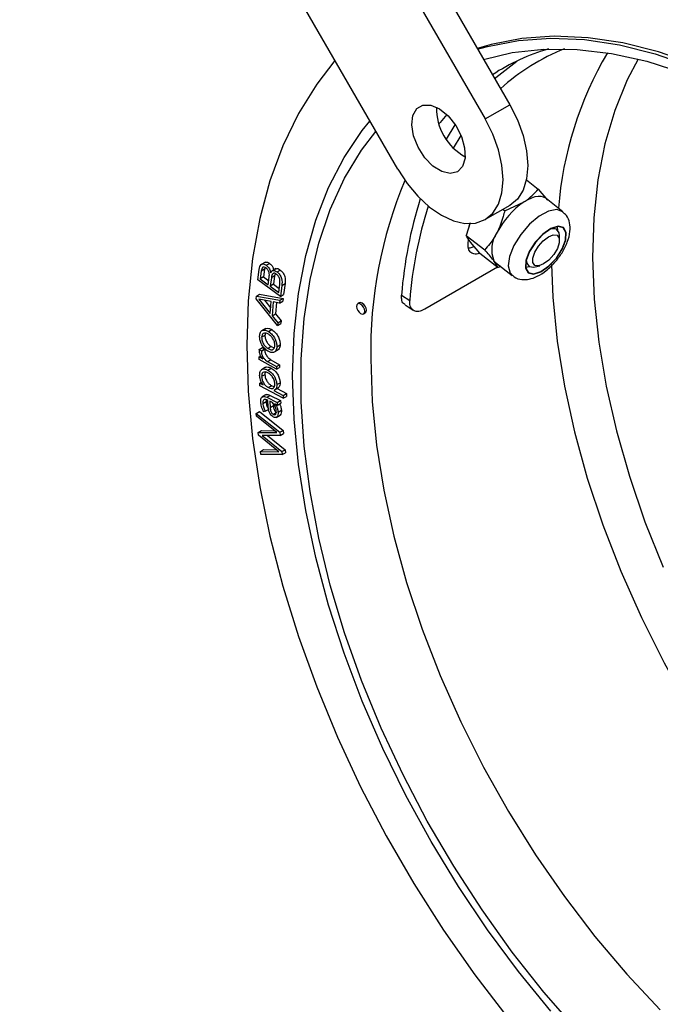
# Model space of a CAD drawing. Units: millimetres. Extents: x 8 to 201, y 4 to 288.
# Drawn here: x 39 to 53, y 107 to 128 of the extents above; entities that cross this region are included whole.
import ezdxf

# ---------------------------------------------------------------- set-up
doc = ezdxf.new("R2010")
doc.units = ezdxf.units.MM

msp = doc.modelspace()

# ---------------------------------------------------------------- linework, layer by layer
at = {"color": 7, "linetype": 'Continuous', "lineweight": 25}
for p, q in [((41.5972, 140.6026), (49.7222, 126.5297)), ((41.0668, 140.2965), (49.1918, 126.2236)), ((47.3168, 125.1408), (39.1918, 139.2137)), ((49.1918, 126.2236), (49.7222, 126.5297)), ((48.3612, 125.7888), (48.552, 126.0994)), ((48.5146, 125.5978), (48.677, 125.8657)), ((50.0803, 124.9153), (50.3366, 124.7129)), ((50.3366, 124.7129), (50.5365, 124.4792)), ((50.8621, 124.2298), (50.5028, 124.5135)), ((49.7222, 124.3645), (49.1918, 124.0584)), ((49.5774, 124.281), (49.615, 124.2513)), ((49.615, 124.2513), (50.0301, 124.4392)), ((48.8719, 123.9898), (48.7891, 123.7206)), ((50.6774, 123.8903), (50.6905, 123.8643)), ((50.7546, 123.8329), (50.7533, 123.9074)), ((48.7891, 123.7206), (49.1846, 123.4082)), ((50.7924, 123.607), (50.7946, 123.7086)), ((49.0802, 123.3391), (48.8803, 123.5727)), ((49.0802, 123.3391), (49.4757, 123.0267)), ((44.3106, 122.7661), (44.3409, 122.9886)), ((44.454, 122.9938), (44.3833, 122.953)), ((44.4719, 123.1448), (44.3835, 123.0938)), ((44.454, 122.9938), (44.4317, 122.8295)), ((44.4655, 123.0238), (44.454, 122.9938)), ((44.4886, 123.078), (44.5593, 123.1189)), ((44.6976, 123.0047), (44.6092, 122.9537)), ((49.4622, 123.0373), (47.9013, 122.1363)), ((49.3845, 123.1746), (49.4182, 123.1402)), ((49.4757, 123.0267), (49.3845, 123.1746)), ((49.4182, 123.1402), (49.7775, 122.8564)), ((49.531, 123.0511), (49.4757, 123.0267)), ((50.0932, 123.108), (50.0649, 123.1148)), ((50.0659, 123.0369), (50.1386, 123.0529)), ((50.2688, 123.0428), (50.3672, 123.0685)), ((44.3833, 122.953), (44.3609, 122.7887)), ((44.4317, 122.8295), (44.3609, 122.7887)), ((44.3609, 122.7887), (44.5328, 122.6605)), ((44.4317, 122.8295), (44.5443, 122.7455)), ((44.5328, 122.6605), (44.5551, 122.8248)), ((44.6004, 122.8105), (44.5757, 122.6286)), ((44.6711, 122.8514), (44.6004, 122.8105)), ((44.6711, 122.8514), (44.6464, 122.6694)), ((44.6844, 122.888), (44.6711, 122.8514)), ((44.7221, 122.9339), (44.7929, 122.9748)), ((44.7936, 122.406), (44.3106, 122.7661)), ((44.6464, 122.6694), (44.5757, 122.6286)), ((44.5757, 122.6286), (44.7582, 122.4924)), ((44.6464, 122.6694), (44.7697, 122.5774)), ((44.7582, 122.4924), (44.7829, 122.6744)), ((44.8259, 122.6432), (44.7936, 122.406)), ((44.8259, 122.6432), (44.8966, 122.684)), ((44.8966, 122.684), (44.8643, 122.4468)), ((44.2729, 122.3574), (44.2778, 122.413)), ((44.7345, 121.7816), (44.2729, 122.3574)), ((44.2778, 122.413), (44.3485, 122.4538)), ((44.2778, 122.413), (44.782, 122.324)), ((44.3485, 122.4538), (44.8527, 122.3648)), ((44.782, 122.324), (44.8527, 122.3648)), ((44.7936, 122.406), (44.8643, 122.4468)), ((44.8527, 122.3648), (44.8476, 122.3055)), ((47.3979, 122.4374), (47.5739, 122.3167)), ((44.5977, 122.2984), (44.33, 122.3472)), ((44.33, 122.3472), (44.5753, 122.0427)), ((44.4515, 122.3251), (44.5855, 122.1587)), ((44.5753, 122.0427), (44.5977, 122.2984)), ((44.6424, 122.2894), (44.6165, 121.9926)), ((44.7769, 122.2647), (44.6424, 122.2894)), ((44.7085, 122.2773), (44.6872, 122.0334)), ((44.782, 122.324), (44.7769, 122.2647)), ((44.7769, 122.2647), (44.8476, 122.3055)), ((46.4909, 122.2694), (46.4556, 122.249)), ((47.4739, 122.2256), (47.6493, 122.1104)), ((44.6165, 121.9926), (44.6872, 122.0334)), ((44.6165, 121.9926), (44.7396, 121.8402)), ((44.6872, 122.0334), (44.8103, 121.881)), ((46.5806, 122.0325), (46.6159, 122.0529)), ((44.4805, 121.7191), (44.3921, 121.6681)), ((44.7396, 121.8402), (44.7345, 121.7816)), ((44.7345, 121.7816), (44.8052, 121.8224)), ((44.7396, 121.8402), (44.8103, 121.881)), ((44.8103, 121.881), (44.8052, 121.8224)), ((44.4618, 121.5704), (44.3911, 121.5296)), ((44.471, 121.6193), (44.4618, 121.5704)), ((44.5394, 121.6525), (44.6101, 121.6934)), ((44.3406, 121.2674), (44.4113, 121.3082)), ((44.4113, 121.3082), (44.4564, 121.2821)), ((44.5991, 121.3281), (44.5284, 121.2873)), ((44.5991, 121.3281), (44.66, 121.3034)), ((44.7184, 121.3275), (44.7891, 121.3684)), ((44.3403, 121.0547), (44.3404, 121.1093)), ((44.3404, 121.1093), (44.3733, 121.1283)), ((44.3404, 121.1093), (44.4144, 121.0665)), ((44.3406, 121.2674), (44.3857, 121.2413)), ((44.3857, 121.2413), (44.4564, 121.2821)), ((44.3857, 121.2276), (44.4564, 121.2684)), ((44.3857, 121.2413), (44.3857, 121.2276)), ((44.4564, 121.2821), (44.4564, 121.2684)), ((44.6568, 121.2061), (44.7452, 121.2571)), ((44.7074, 120.8422), (44.3403, 121.0547)), ((44.4778, 120.8839), (44.3894, 120.8328)), ((44.5207, 121.0073), (44.5914, 121.0481)), ((44.5207, 121.0073), (44.7075, 120.8991)), ((44.5914, 121.0481), (44.7782, 120.94)), ((44.7075, 120.8991), (44.7074, 120.8422)), ((44.7074, 120.8422), (44.7781, 120.883)), ((44.7075, 120.8991), (44.7782, 120.94)), ((44.7782, 120.94), (44.7781, 120.883)), ((44.4613, 120.7235), (44.3906, 120.6827)), ((44.526, 120.8245), (44.5967, 120.8653)), ((44.3525, 120.544), (44.3879, 120.5645)), ((44.3541, 120.4886), (44.3525, 120.544)), ((44.3525, 120.544), (44.4277, 120.5036)), ((44.8563, 120.2189), (44.3541, 120.4886)), ((44.6082, 120.4871), (44.5375, 120.4463)), ((44.6082, 120.4871), (44.6635, 120.4692)), ((44.7178, 120.5109), (44.7885, 120.5517)), ((44.4874, 120.2975), (44.399, 120.2465)), ((44.5028, 120.2402), (44.5735, 120.281)), ((44.5028, 120.2402), (44.7286, 120.13)), ((44.5735, 120.281), (44.7993, 120.1708)), ((44.6513, 120.3859), (44.8546, 120.2768)), ((44.6638, 120.3892), (44.7522, 120.4403)), ((44.7255, 120.4249), (44.9253, 120.3176)), ((44.8546, 120.2768), (44.9253, 120.3176)), ((44.8546, 120.2768), (44.8563, 120.2189)), ((44.8563, 120.2189), (44.927, 120.2597)), ((44.9253, 120.3176), (44.927, 120.2597)), ((44.4163, 120.1054), (44.487, 120.1463)), ((44.4878, 120.1811), (44.487, 120.1463)), ((44.5264, 120.1716), (44.5042, 120.1824)), ((44.5352, 120.0328), (44.5264, 120.1716)), ((44.565, 120.1527), (44.5738, 120.0156)), ((44.6241, 120.1239), (44.565, 120.1527)), ((44.6445, 120.0564), (44.5738, 120.0156)), ((44.6417, 120.1004), (44.6445, 120.0564)), ((44.7322, 120.0735), (44.6756, 120.1012)), ((44.7286, 120.13), (44.7993, 120.1708)), ((44.7286, 120.13), (44.7322, 120.0735)), ((44.7322, 120.0735), (44.8029, 120.1143)), ((44.7993, 120.1708), (44.8029, 120.1143)), ((44.2756, 119.8913), (44.3463, 119.9321)), ((44.2756, 119.8913), (44.7802, 119.4867)), ((44.2821, 119.8311), (44.2756, 119.8913)), ((44.7192, 119.4801), (44.2821, 119.8311)), ((44.3463, 119.9321), (44.8509, 119.5275)), ((44.4693, 119.9387), (44.4348, 119.9296)), ((44.4693, 119.9387), (44.54, 119.9795)), ((44.7013, 119.9042), (44.6453, 119.8719)), ((44.7022, 119.804), (44.7906, 119.855)), ((44.7451, 119.9214), (44.8158, 119.9622)), ((44.3199, 119.4822), (44.3906, 119.523)), ((44.3263, 119.4236), (44.3199, 119.4822)), ((44.3199, 119.4822), (44.7192, 119.4801)), ((44.7617, 119.0702), (44.3263, 119.4236)), ((44.3906, 119.523), (44.6675, 119.5216)), ((44.7874, 119.4205), (44.3993, 119.4186)), ((44.3993, 119.4186), (44.8252, 119.0715)), ((44.5194, 119.4192), (44.8959, 119.1124)), ((44.7802, 119.4867), (44.8509, 119.5275)), ((44.7802, 119.4867), (44.7874, 119.4205)), ((44.7874, 119.4205), (44.8581, 119.4614)), ((44.8509, 119.5275), (44.8581, 119.4614)), ((44.3641, 119.0747), (44.4348, 119.1155)), ((44.371, 119.0101), (44.3641, 119.0747)), ((44.3641, 119.0747), (44.7617, 119.0702)), ((44.8322, 119.0062), (44.371, 119.0101)), ((44.4348, 119.1155), (44.7097, 119.1124)), ((44.8252, 119.0715), (44.8959, 119.1124)), ((44.8252, 119.0715), (44.8322, 119.0062)), ((44.8322, 119.0062), (44.903, 119.0471)), ((44.8959, 119.1124), (44.903, 119.0471))]:
    msp.add_line(p, q, dxfattribs=at)
at = {"color": 7, "linetype": 'Continuous', "lineweight": 25, "flags": 128}
for points in [[(61.4839, 120.6195), (61.27, 120.9275), (60.6064, 121.8226), (59.9101, 122.675), (59.1852, 123.4792), (58.4365, 124.2305), (57.6683, 124.9241), (56.8855, 125.5558), (56.0929, 126.1217), (55.2954, 126.6183), (54.4979, 127.0425), (53.7053, 127.3917), (52.9225, 127.6638), (52.1543, 127.8571), (51.4056, 127.9704), (50.6807, 128.0029), (49.9844, 127.9546), (49.3208, 127.8257), (49.0243, 127.7384)], [(49.0336, 127.7224), (49.2475, 127.7834), (49.9112, 127.9123), (50.6075, 127.9607), (51.3323, 127.9281), (52.0811, 127.8148), (52.8493, 127.6215), (53.6321, 127.3495), (54.4247, 127.0002), (55.2222, 126.576), (56.0197, 126.0794), (56.8123, 125.5136), (57.5951, 124.8819), (58.3632, 124.1882), (59.112, 123.437), (59.8368, 122.6327), (60.5332, 121.7804), (61.1968, 120.8852), (61.4107, 120.5773)], [(49.1597, 127.504), (49.7768, 127.6505), (50.4593, 127.7256), (51.1718, 127.7192), (51.91, 127.6313), (52.6691, 127.4626), (53.4444, 127.214), (54.2308, 126.8872), (55.0236, 126.4842), (55.8176, 126.0076), (56.6079, 125.4604), (57.3893, 124.846), (58.1571, 124.1684), (58.9063, 123.4317), (59.6323, 122.6408), (60.3303, 121.8005), (60.9961, 120.9162), (61.2846, 120.5044)], [(45.9679, 127.4772), (45.574, 126.9739), (45.1817, 126.3433), (44.846, 125.6486), (44.5688, 124.8936), (44.3515, 124.0827), (44.1955, 123.2204), (44.1015, 122.3113), (44.0701, 121.3608), (44.1015, 120.3739), (44.1955, 119.3564), (44.3515, 118.3138), (44.5688, 117.2521), (44.846, 116.177), (45.1817, 115.0948), (45.574, 114.0113), (46.0206, 112.9327), (46.5191, 111.8649), (47.0667, 110.8141), (47.6602, 109.786), (48.2965, 108.7863), (48.972, 107.8208), (49.6827, 106.8947)], [(49.3981, 127.091), (49.4273, 127.1171), (49.8757, 127.4679)], [(52.4849, 127.5105), (52.2503, 127.0646), (51.9804, 126.4039), (51.7695, 125.6862), (51.6192, 124.9164), (51.5304, 124.0997), (51.5037, 123.2416), (51.5394, 122.348), (51.6371, 121.4249), (51.7963, 120.4785), (52.0158, 119.5154), (52.2941, 118.5419), (52.6294, 117.5648), (53.0194, 116.5906)], [(48.5981, 125.0868), (48.4442, 125.0487), (48.2629, 125.0911), (48.0739, 125.2092), (47.8978, 125.3903), (47.7534, 125.6147), (47.6566, 125.8582), (47.6178, 126.0944), (47.6412, 126.2976), (47.7243, 126.4459), (47.858, 126.5231), (48.0279, 126.5209), (48.2156, 126.4396), (48.4007, 126.2879), (48.5632, 126.0823), (48.6854, 125.8451), (48.7541, 125.602), (48.762, 125.3792), (48.708, 125.2011), (48.5981, 125.0868)], [(49.7222, 126.5297), (49.8871, 126.2025), (50.0096, 125.8671), (50.085, 125.5363), (50.1105, 125.2229), (50.085, 124.939), (50.0096, 124.6953), (49.8871, 124.5013), (49.7222, 124.3645)], [(50.6075, 107.0438), (49.9112, 107.8961), (49.2475, 108.7913), (48.6208, 109.7237), (48.0347, 110.6876), (47.4929, 111.6772), (46.9988, 112.6862), (46.5554, 113.7085), (46.1654, 114.7378), (45.8313, 115.7677), (45.555, 116.7918), (45.3384, 117.8039), (45.1827, 118.7977), (45.0889, 119.7672), (45.0575, 120.7062), (45.0889, 121.609), (45.1827, 122.4701), (45.3384, 123.2842), (45.555, 124.0462), (45.8313, 124.7514), (46.1654, 125.3955), (46.5554, 125.9745), (46.7184, 126.1774)], [(48.3703, 126.3181), (48.2284, 126.1485), (48.202, 126.1152)], [(49.1918, 124.0584), (49.3567, 124.1952), (49.4793, 124.3892), (49.5547, 124.6328), (49.5802, 124.9168), (49.5547, 125.2302), (49.4793, 125.5609), (49.3567, 125.8964), (49.1918, 126.2236)], [(51.1718, 106.6337), (50.4593, 107.45), (49.7768, 108.313), (49.1288, 109.2173), (48.5193, 110.157), (47.9522, 111.1264), (47.4311, 112.1193), (46.9592, 113.1293), (46.5395, 114.1502), (46.1747, 115.1753), (45.8672, 116.1984), (45.6188, 117.2129), (45.4311, 118.2123), (45.3053, 119.1904), (45.2422, 120.141), (45.2422, 121.0581), (45.3053, 121.9359), (45.4311, 122.7687), (45.6188, 123.5515), (45.8672, 124.2791), (46.1747, 124.9471), (46.5395, 125.5511), (46.8461, 125.9562)], [(47.3168, 125.1408), (47.5178, 124.8344), (47.747, 124.5606), (47.9957, 124.3299), (48.2543, 124.1512), (48.513, 124.0313), (48.7617, 123.9748), (48.9909, 123.984), (49.1918, 124.0584)], [(50.5028, 124.5135), (50.4986, 124.5167), (50.4516, 124.5425), (50.3961, 124.556), (50.3332, 124.557), (50.264, 124.5455), (50.1895, 124.5218), (50.1111, 124.4861), (50.0301, 124.4392)], [(48.8648, 123.9789), (48.8458, 123.9087), (48.8397, 123.8795)], [(50.1426, 123.373), (50.0692, 123.1783), (50.0613, 123.0174), (50.1202, 122.915), (50.2367, 122.8867), (50.3933, 122.9366), (50.566, 123.0573), (50.7286, 123.2304), (50.8563, 123.4294), (50.9297, 123.6242), (50.9375, 123.785), (50.8787, 123.8874), (50.7621, 123.9158), (50.6056, 123.8658), (50.4329, 123.7451), (50.2703, 123.5721), (50.1426, 123.373)], [(50.1481, 123.3735), (50.0758, 123.1817), (50.0681, 123.0234), (50.126, 122.9225), (50.2408, 122.8946), (50.3949, 122.9438), (50.565, 123.0626), (50.725, 123.233), (50.8508, 123.429), (50.923, 123.6207), (50.9308, 123.7791), (50.8729, 123.8799), (50.7581, 123.9078), (50.6039, 123.8587), (50.4339, 123.7398), (50.2738, 123.5694), (50.1481, 123.3735)], [(50.7946, 123.7086), (50.7865, 123.7773), (50.7307, 123.8508), (50.6303, 123.8634), (50.6001, 123.8566)], [(48.8301, 123.5659), (48.8366, 123.6116), (48.8401, 123.6352)], [(50.7407, 123.722), (50.7859, 123.6625), (50.7879, 123.5628), (50.7467, 123.438), (50.6684, 123.3072), (50.5649, 123.1902), (50.4521, 123.1049), (50.3471, 123.0642), (50.2658, 123.0744), (50.2207, 123.1338), (50.2186, 123.2336), (50.2599, 123.3583), (50.3382, 123.4892), (50.4416, 123.6062), (50.5544, 123.6915), (50.6595, 123.7322), (50.7407, 123.722)], [(50.0798, 123.1978), (50.0877, 123.1236), (50.1435, 123.0501), (50.244, 123.0375), (50.2688, 123.0428)], [(50.6215, 123.0918), (50.6509, 122.3916), (50.7445, 121.4482), (50.8997, 120.4808), (51.1155, 119.4956), (51.3906, 118.499), (51.7233, 117.4976), (52.1112, 116.4977), (52.5519, 115.5059), (53.0426, 114.5286), (53.5801, 113.5722), (54.1608, 112.6428), (54.7811, 111.7465), (55.4369, 110.8891), (56.1239, 110.0762), (56.8377, 109.3129), (57.5736, 108.6043), (58.3269, 107.955), (59.0927, 107.3692), (59.8661, 106.8507)], [(46.4297, 122.1918), (46.4364, 122.1488), (46.4556, 122.1047), (46.4842, 122.066), (46.5181, 122.0387), (46.5519, 122.0269), (46.5806, 122.0325), (46.5997, 122.0545), (46.6065, 122.0897), (46.5997, 122.1327), (46.5806, 122.1768), (46.5519, 122.2155), (46.5181, 122.2428), (46.4842, 122.2546), (46.4556, 122.249), (46.4364, 122.2269), (46.4297, 122.1918)], [(46.6159, 122.0529), (46.6159, 122.0529), (46.6351, 122.075), (46.6418, 122.1101), (46.6351, 122.1531), (46.6159, 122.1972), (46.5873, 122.2359), (46.5534, 122.2632), (46.5196, 122.275), (46.4909, 122.2694)], [(46.7369, 121.0634), (46.7681, 120.1501), (46.8617, 119.2067), (47.0169, 118.2393), (47.2327, 117.2541), (47.5078, 116.2575), (47.8405, 115.2561), (48.2284, 114.2562), (48.6691, 113.2644), (49.1598, 112.2871), (49.6973, 111.3307), (50.278, 110.4013), (50.8983, 109.505), (51.5541, 108.6476), (52.2411, 107.8347), (52.9548, 107.0714)]]:
    msp.add_lwpolyline(points, dxfattribs=at)
at = {"color": 8, "linetype": 'Continuous', "lineweight": 25, "flags": 128}
for points in [[(50.8623, 124.2296), (50.7331, 124.274), (50.5568, 124.2411), (50.3549, 124.1325), (50.1492, 123.96), (49.9619, 123.7423), (49.8134, 123.5031)], [(49.8134, 123.5031), (49.7198, 123.2682), (49.6912, 123.0631), (49.7308, 122.91), (49.7767, 122.857)]]:
    msp.add_lwpolyline(points, dxfattribs=at)
at = {"color": 7, "linetype": 'Continuous', "lineweight": 25}
for centre, radius, start, end in [((51.8598, 123.3134), 4.6039, 106.41359, 123.02625), ((52.5535, 123.5433), 4.5015, 111.5158, 132.2972), ((58.5152, 123.7001), 7.7689, 149.47777, 175.55107), ((49.3352, 126.4505), 1.1863, 178.73681, 241.25781), ((56.116, 121.2565), 9.3811, 157.15113, 181.17952), ((56.5701, 121.725), 9.1998, 162.4075, 175.55881), ((56.5756, 121.6177), 9.0288, 162.38065, 175.55976), ((51.0077, 122.9955), 1.7436, 124.10381, 153.00595), ((49.9705, 123.418), 0.6346, 144.46285, 202.5574)]:
    msp.add_arc(centre, radius, start, end, dxfattribs=at)
for points, knots in [([(50.0301, 124.4392), (50.0386, 124.4447), (50.1597, 124.5232), (50.2513, 124.6215), (50.3366, 124.7129)], [0, 0, 0, 0, 0.0701742, 1, 1, 1, 1]), ([(49.615, 124.2513), (49.6051, 124.2095), (49.5668, 124.0469), (49.5021, 123.8977), (49.4541, 123.7869)], [0, 0, 0, 0, 0.2575513, 1, 1, 1, 1]), ([(49.7817, 122.8631), (49.7943, 122.8503), (49.847, 122.7967), (49.9806, 122.7651), (50.1478, 122.7724), (50.3249, 122.8365), (50.5122, 122.9577), (50.697, 123.135), (50.8548, 123.347), (50.9704, 123.5754), (51.0271, 123.7925), (51.0192, 123.9844), (50.963, 124.1382), (50.8879, 124.1991), (50.8573, 124.2238)], [0, 0, 0, 0, 0.02496359, 0.10450152, 0.18095836, 0.26637288, 0.36569323, 0.46774075, 0.56852707, 0.67064909, 0.77744429, 0.86652805, 0.94581198, 1, 1, 1, 1]), ([(48.8803, 123.5727), (48.8769, 123.5772), (48.8285, 123.641), (48.8081, 123.6823), (48.7891, 123.7206)], [0, 0, 0, 0, 0.0701742, 1, 1, 1, 1]), ([(49.4541, 123.7869), (49.4337, 123.7492), (49.3579, 123.6089), (49.2578, 123.493), (49.1846, 123.4082)], [0, 0, 0, 0, 0.2686336, 1, 1, 1, 1]), ([(49.0806, 123.3387), (49.0668, 123.333), (49.0089, 123.3088), (48.9253, 123.3222), (48.8495, 123.3805), (48.8219, 123.4717), (48.8279, 123.5411), (48.8301, 123.5659)], [0, 0, 0, 0, 0.0820332, 0.3453337, 0.6059446, 0.859728, 1, 1, 1, 1]), ([(48.9579, 123.4821), (48.9246, 123.4653), (48.8809, 123.4434), (48.8473, 123.4476), (48.8393, 123.4486)], [0, 0, 0, 0, 0.7626164, 1, 1, 1, 1]), ([(49.3845, 123.1746), (49.381, 123.1791), (49.331, 123.2441), (49.2551, 123.3292), (49.1846, 123.4082)], [0, 0, 0, 0, 0.0701742, 1, 1, 1, 1]), ([(44.3409, 122.9886), (44.3497, 123.0297), (44.3606, 123.0811), (44.403, 123.1056), (44.4379, 123.1092), (44.4684, 123.0905), (44.4886, 123.078)], [0, 0, 0, 0, 0.49880244, 0.62468061, 0.75040852, 1, 1, 1, 1]), ([(44.487, 123.0193), (44.4725, 123.0282), (44.4508, 123.0416), (44.4261, 123.0383), (44.3967, 123.0194), (44.3892, 122.9825), (44.3833, 122.953)], [0, 0, 0, 0, 0.2494073, 0.3750237, 0.50081, 1, 1, 1, 1]), ([(44.4637, 123.1386), (44.4672, 123.1409), (44.4775, 123.1476), (44.509, 123.1495), (44.5392, 123.1311), (44.5593, 123.1189)], [0, 0, 0, 0, 0.1470217, 0.4327602, 1, 1, 1, 1]), ([(44.5551, 122.8248), (44.5575, 122.8569), (44.5605, 122.8972), (44.5413, 122.9524), (44.5221, 122.9884), (44.501, 123.0069), (44.487, 123.0193)], [0, 0, 0, 0, 0.4991687, 0.6249782, 0.7506026, 1, 1, 1, 1]), ([(44.4886, 123.078), (44.5016, 123.0673), (44.5275, 123.0459), (44.5669, 122.9896), (44.5791, 122.9453), (44.5865, 122.9184)], [0, 0, 0, 0, 0.2810953, 0.5616277, 1, 1, 1, 1]), ([(44.5593, 123.1189), (44.5722, 123.1081), (44.5981, 123.0867), (44.634, 123.0362), (44.6448, 122.9983), (44.6507, 122.9776)], [0, 0, 0, 0, 0.3128724, 0.6251184, 1, 1, 1, 1]), ([(44.6899, 122.9972), (44.6989, 123.0018), (44.7172, 123.0112), (44.755, 123.0002), (44.7802, 122.9832), (44.7929, 122.9748)], [0, 0, 0, 0, 0.3246243, 0.6619741, 1, 1, 1, 1]), ([(44.5865, 122.9184), (44.5934, 122.9314), (44.607, 122.9575), (44.6435, 122.9699), (44.6841, 122.9597), (44.7095, 122.9425), (44.7221, 122.9339)], [0, 0, 0, 0, 0.280153, 0.5593724, 0.7794657, 1, 1, 1, 1]), ([(44.7105, 122.8826), (44.695, 122.8923), (44.6716, 122.9069), (44.6448, 122.904), (44.6139, 122.8826), (44.6064, 122.8425), (44.6004, 122.8105)], [0, 0, 0, 0, 0.2493564, 0.3748915, 0.5006101, 1, 1, 1, 1]), ([(44.7829, 122.6744), (44.786, 122.7087), (44.7898, 122.7516), (44.7699, 122.8113), (44.7484, 122.85), (44.7256, 122.8696), (44.7105, 122.8826)], [0, 0, 0, 0, 0.4993523, 0.6249892, 0.7504991, 1, 1, 1, 1]), ([(44.7221, 122.9339), (44.7431, 122.9156), (44.7746, 122.888), (44.8044, 122.8344), (44.8345, 122.7516), (44.8297, 122.6913), (44.8259, 122.6432)], [0, 0, 0, 0, 0.249566, 0.3752836, 0.501072, 1, 1, 1, 1]), ([(44.7929, 122.9748), (44.8138, 122.9564), (44.8453, 122.9288), (44.8751, 122.8752), (44.9052, 122.7924), (44.9004, 122.7321), (44.8966, 122.684)], [0, 0, 0, 0, 0.249566, 0.3752836, 0.501072, 1, 1, 1, 1]), ([(47.4779, 122.2315), (47.4648, 122.2385), (47.4249, 122.2597), (47.3969, 122.3344), (47.3976, 122.4066), (47.3979, 122.4374)], [0, 0, 0, 0, 0.2201307, 0.667617, 1, 1, 1, 1]), ([(47.9013, 122.1363), (47.8656, 122.1191), (47.7893, 122.0823), (47.6867, 122.0837), (47.6094, 122.1338), (47.572, 122.2178), (47.5734, 122.288), (47.5739, 122.3167)], [0, 0, 0, 0, 0.1956634, 0.4186813, 0.6370096, 0.8513088, 1, 1, 1, 1]), ([(44.4747, 121.7094), (44.4792, 121.7138), (44.4964, 121.731), (44.5462, 121.7259), (44.5888, 121.7042), (44.6101, 121.6934)], [0, 0, 0, 0, 0.14863364, 0.57406234, 1, 1, 1, 1]), ([(44.3481, 121.5562), (44.352, 121.5856), (44.3596, 121.6443), (44.4106, 121.6854), (44.4745, 121.6866), (44.5178, 121.6639), (44.5394, 121.6525)], [0, 0, 0, 0, 0.2798512, 0.5591164, 0.7794264, 1, 1, 1, 1]), ([(44.5264, 121.2307), (44.499, 121.2511), (44.4442, 121.2919), (44.3837, 121.3867), (44.351, 121.4795), (44.3491, 121.5306), (44.3481, 121.5562)], [0, 0, 0, 0, 0.2797617, 0.5590967, 0.7794075, 1, 1, 1, 1]), ([(44.538, 121.5955), (44.5173, 121.6061), (44.4759, 121.6273), (44.426, 121.6183), (44.3969, 121.5822), (44.393, 121.5471), (44.3911, 121.5296)], [0, 0, 0, 0, 0.2801344, 0.5594157, 0.7795504, 1, 1, 1, 1]), ([(44.3911, 121.5296), (44.3926, 121.5047), (44.3957, 121.455), (44.4328, 121.3789), (44.4799, 121.3215), (44.5122, 121.2987), (44.5284, 121.2873)], [0, 0, 0, 0, 0.2797156, 0.5588328, 0.7792635, 1, 1, 1, 1]), ([(44.4618, 121.5704), (44.4633, 121.5455), (44.4664, 121.4958), (44.5035, 121.4197), (44.5506, 121.3623), (44.583, 121.3395), (44.5991, 121.3281)], [0, 0, 0, 0, 0.2797156, 0.5588328, 0.7792635, 1, 1, 1, 1]), ([(44.6754, 121.3541), (44.6738, 121.3789), (44.6707, 121.4286), (44.6337, 121.5046), (44.5864, 121.5616), (44.5541, 121.5842), (44.538, 121.5955)], [0, 0, 0, 0, 0.2797368, 0.5587424, 0.7792403, 1, 1, 1, 1]), ([(44.5394, 121.6525), (44.5668, 121.6322), (44.6216, 121.5916), (44.6822, 121.497), (44.7151, 121.4043), (44.7173, 121.3531), (44.7184, 121.3275)], [0, 0, 0, 0, 0.2798131, 0.5591604, 0.7794981, 1, 1, 1, 1]), ([(44.6101, 121.6934), (44.6375, 121.6731), (44.6923, 121.6325), (44.7529, 121.5379), (44.7859, 121.4452), (44.788, 121.394), (44.7891, 121.3684)], [0, 0, 0, 0, 0.2798131, 0.5591604, 0.7794981, 1, 1, 1, 1]), ([(44.7184, 121.3275), (44.7144, 121.2982), (44.7065, 121.2395), (44.6552, 121.1986), (44.5914, 121.1968), (44.5481, 121.2194), (44.5264, 121.2307)], [0, 0, 0, 0, 0.2798089, 0.5591848, 0.7794863, 1, 1, 1, 1]), ([(44.5284, 121.2873), (44.5492, 121.2767), (44.5907, 121.2556), (44.6404, 121.2653), (44.6696, 121.3014), (44.6735, 121.3365), (44.6754, 121.3541)], [0, 0, 0, 0, 0.2800861, 0.5593969, 0.7795538, 1, 1, 1, 1]), ([(44.7891, 121.3684), (44.7859, 121.3378), (44.7804, 121.2855), (44.7471, 121.2651), (44.7333, 121.2566)], [0, 0, 0, 0, 0.58441558, 1, 1, 1, 1]), ([(44.4144, 121.0665), (44.4011, 121.0834), (44.3746, 121.1173), (44.3452, 121.1908), (44.3424, 121.2383), (44.3406, 121.2674)], [0, 0, 0, 0, 0.2800632, 0.5601051, 1, 1, 1, 1]), ([(44.3857, 121.2276), (44.3874, 121.204), (44.3907, 121.1571), (44.4283, 121.0855), (44.475, 121.0364), (44.5055, 121.017), (44.5207, 121.0073)], [0, 0, 0, 0, 0.2799511, 0.5584353, 0.778881, 1, 1, 1, 1]), ([(44.4564, 121.2684), (44.4581, 121.2448), (44.4614, 121.1979), (44.499, 121.1264), (44.5457, 121.0772), (44.5762, 121.0578), (44.5914, 121.0481)], [0, 0, 0, 0, 0.2799511, 0.5584353, 0.778881, 1, 1, 1, 1]), ([(44.4711, 120.8756), (44.4736, 120.8784), (44.4878, 120.8949), (44.5341, 120.892), (44.5758, 120.8742), (44.5967, 120.8653)], [0, 0, 0, 0, 0.0928308, 0.5460976, 1, 1, 1, 1]), ([(44.3475, 120.7098), (44.3496, 120.7402), (44.3536, 120.8009), (44.4006, 120.8472), (44.4621, 120.853), (44.5047, 120.834), (44.526, 120.8245)], [0, 0, 0, 0, 0.2798228, 0.5589903, 0.7793406, 1, 1, 1, 1]), ([(44.4277, 120.5036), (44.4148, 120.5213), (44.3889, 120.5566), (44.3565, 120.6299), (44.3509, 120.6795), (44.3475, 120.7098)], [0, 0, 0, 0, 0.28042403, 0.56081898, 1, 1, 1, 1]), ([(44.528, 120.7662), (44.5074, 120.7751), (44.4663, 120.7926), (44.4194, 120.7771), (44.3933, 120.7374), (44.3915, 120.701), (44.3906, 120.6827)], [0, 0, 0, 0, 0.2800394, 0.5593602, 0.7796043, 1, 1, 1, 1]), ([(44.3906, 120.6827), (44.3936, 120.6571), (44.3997, 120.6061), (44.4401, 120.5314), (44.4887, 120.4766), (44.5212, 120.4564), (44.5375, 120.4463)], [0, 0, 0, 0, 0.279659, 0.5589225, 0.7792973, 1, 1, 1, 1]), ([(44.473, 120.7839), (44.4711, 120.7811), (44.461, 120.7668), (44.4612, 120.7429), (44.4613, 120.7235)], [0, 0, 0, 0, 0.1939538, 1, 1, 1, 1]), ([(44.4613, 120.7235), (44.4643, 120.698), (44.4704, 120.6469), (44.5108, 120.5722), (44.5594, 120.5174), (44.5919, 120.4972), (44.6082, 120.4871)], [0, 0, 0, 0, 0.279659, 0.5589225, 0.7792973, 1, 1, 1, 1]), ([(44.526, 120.8245), (44.5534, 120.8067), (44.6082, 120.7711), (44.673, 120.6812), (44.7103, 120.5892), (44.7153, 120.537), (44.7178, 120.5109)], [0, 0, 0, 0, 0.27993318, 0.55924857, 0.77950692, 1, 1, 1, 1]), ([(44.6749, 120.5299), (44.6719, 120.5555), (44.6657, 120.6065), (44.6256, 120.6813), (44.5768, 120.7358), (44.5443, 120.7561), (44.528, 120.7662)], [0, 0, 0, 0, 0.2796622, 0.5588099, 0.7792631, 1, 1, 1, 1]), ([(44.5967, 120.8653), (44.6242, 120.8475), (44.6789, 120.8119), (44.7437, 120.722), (44.781, 120.6301), (44.786, 120.5778), (44.7885, 120.5517)], [0, 0, 0, 0, 0.27993318, 0.55924857, 0.77950692, 1, 1, 1, 1]), ([(44.5375, 120.4463), (44.5581, 120.4374), (44.5993, 120.4198), (44.6467, 120.4347), (44.6724, 120.475), (44.6741, 120.5116), (44.6749, 120.5299)], [0, 0, 0, 0, 0.2800431, 0.5594097, 0.7795951, 1, 1, 1, 1]), ([(44.7178, 120.5109), (44.716, 120.4752), (44.7134, 120.4223), (44.6804, 120.4048), (44.6697, 120.3991)], [0, 0, 0, 0, 0.6746414, 1, 1, 1, 1]), ([(44.7885, 120.5517), (44.7867, 120.516), (44.7841, 120.4631), (44.7511, 120.4456), (44.7404, 120.4399)], [0, 0, 0, 0, 0.6746414, 1, 1, 1, 1]), ([(44.3729, 120.1322), (44.3725, 120.1578), (44.3717, 120.2088), (44.4017, 120.2571), (44.4517, 120.2619), (44.4857, 120.2475), (44.5028, 120.2402)], [0, 0, 0, 0, 0.2807242, 0.5592022, 0.7790701, 1, 1, 1, 1]), ([(44.4789, 120.2921), (44.4791, 120.2924), (44.4875, 120.3052), (44.524, 120.3005), (44.557, 120.2875), (44.5735, 120.281)], [0, 0, 0, 0, 0.0117723, 0.5046957, 1, 1, 1, 1]), ([(44.4348, 119.9296), (44.4164, 119.9681), (44.3835, 120.037), (44.3762, 120.1031), (44.3729, 120.1322)], [0, 0, 0, 0, 0.5587883, 1, 1, 1, 1]), ([(44.5042, 120.1824), (44.4891, 120.1885), (44.4591, 120.2009), (44.4266, 120.1842), (44.4153, 120.147), (44.416, 120.1193), (44.4163, 120.1054)], [0, 0, 0, 0, 0.2803659, 0.558452, 0.778866, 1, 1, 1, 1]), ([(44.4163, 120.1054), (44.4205, 120.0745), (44.4279, 120.0192), (44.4567, 119.9633), (44.4693, 119.9387)], [0, 0, 0, 0, 0.5597289, 1, 1, 1, 1]), ([(44.487, 120.1463), (44.4912, 120.1153), (44.4986, 120.06), (44.5274, 120.0041), (44.54, 119.9795)], [0, 0, 0, 0, 0.5597289, 1, 1, 1, 1]), ([(44.6493, 119.8136), (44.6369, 119.8209), (44.612, 119.8356), (44.5783, 119.876), (44.5438, 119.9452), (44.5388, 119.9967), (44.5352, 120.0328)], [0, 0, 0, 0, 0.1869451, 0.3735738, 0.5603609, 1, 1, 1, 1]), ([(44.7059, 119.9495), (44.7039, 119.9663), (44.7, 119.9997), (44.6757, 120.0648), (44.6436, 120.1015), (44.6241, 120.1239)], [0, 0, 0, 0, 0.2813583, 0.5622703, 1, 1, 1, 1]), ([(44.6445, 120.0564), (44.6472, 120.0295), (44.6507, 119.9959), (44.6705, 119.9547), (44.6885, 119.9296), (44.705, 119.9195), (44.716, 119.9127)], [0, 0, 0, 0, 0.4994869, 0.6252074, 0.7507064, 1, 1, 1, 1]), ([(44.6756, 120.1012), (44.687, 120.086), (44.71, 120.0555), (44.7366, 119.9911), (44.7419, 119.9478), (44.7451, 119.9214)], [0, 0, 0, 0, 0.27984, 0.5601197, 1, 1, 1, 1]), ([(44.776, 120.0988), (44.7769, 120.0975), (44.7887, 120.0806), (44.8065, 120.0314), (44.8123, 119.9885), (44.8158, 119.9622)], [0, 0, 0, 0, 0.0309816, 0.4081147, 1, 1, 1, 1]), ([(44.5738, 120.0156), (44.5765, 119.9887), (44.58, 119.9551), (44.5998, 119.9138), (44.6178, 119.8888), (44.6343, 119.8787), (44.6453, 119.8719)], [0, 0, 0, 0, 0.4994869, 0.6252074, 0.7507064, 1, 1, 1, 1]), ([(44.6453, 119.8719), (44.6533, 119.8688), (44.6693, 119.8625), (44.6887, 119.8696), (44.7064, 119.8951), (44.7061, 119.9271), (44.7059, 119.9495)], [0, 0, 0, 0, 0.1869162, 0.3734428, 0.5606022, 1, 1, 1, 1]), ([(44.7451, 119.9214), (44.7455, 119.9004), (44.7462, 119.8585), (44.7264, 119.8154), (44.6913, 119.798), (44.6633, 119.8084), (44.6493, 119.8136)], [0, 0, 0, 0, 0.2809133, 0.5605067, 0.7800743, 1, 1, 1, 1]), ([(44.8158, 119.9622), (44.816, 119.9417), (44.8163, 119.9006), (44.8024, 119.8604), (44.7843, 119.8541), (44.7803, 119.8527)], [0, 0, 0, 0, 0.4377835, 0.8735101, 1, 1, 1, 1])]:
    msp.add_open_spline(points, degree=3, knots=knots, dxfattribs=at)

doc.saveas('drawing.dxf')
